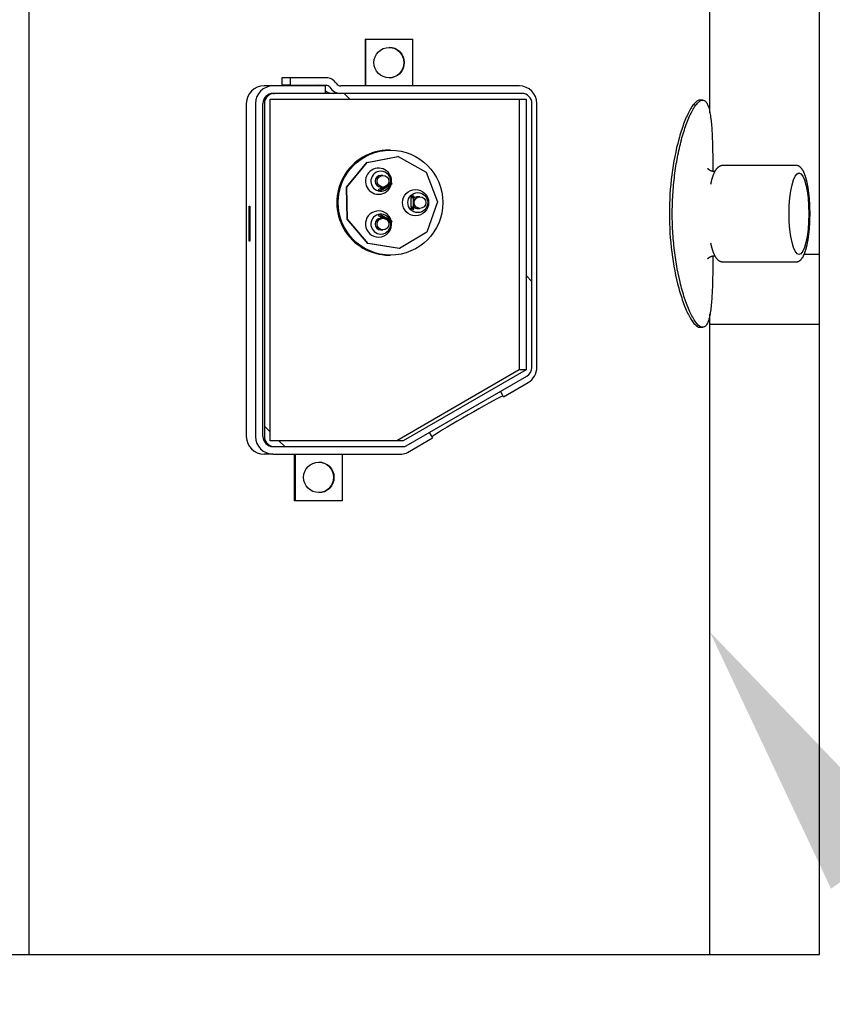
# Paper-space layout 'Layout1' of a CAD drawing. Units: inches. Extents: x 0 to 16.7, y -0.7 to 10.7.
# Drawn here: x 11.4 to 11.8, y 6.1 to 6.5 of the extents above; entities that cross this region are included whole.
import ezdxf
from ezdxf import colors
from ezdxf.entities.mleader import LeaderData, LeaderLine
from ezdxf.lldxf.tags import DXFTag
from ezdxf.math import Vec2, Vec3

# ---------------------------------------------------------------- set-up
doc = ezdxf.new("R2010")
doc.units = ezdxf.units.IN
doc.header["$MEASUREMENT"] = 0
for name, color, linetype in [('0712F-5215_PNL_C', 7, 'Continuous'), ('Default', 7, 'Continuous'), ('PARKER_ACCUMULAT', 7, 'Continuous'), ('ZPD61_FOR_TANDEM', 7, 'Continuous')]:
    doc.layers.add(name, color=color, linetype=linetype)
tags = doc.linetypes.add('CENTER2', pattern=[1.125, 0.75, -0.125, 0.125, -0.125]).pattern_tags.tags
tags[10:11] = [DXFTag(74, 4), DXFTag(75, 0), DXFTag(340, '0'), DXFTag(46, 0.0), DXFTag(50, 0.0), DXFTag(44, 0.0), DXFTag(45, 0.0)]
tags[8:9] = [DXFTag(74, 4), DXFTag(75, 0), DXFTag(340, '0'), DXFTag(46, 0.0), DXFTag(50, 0.0), DXFTag(44, 0.0), DXFTag(45, 0.0)]
tags[6:7] = [DXFTag(74, 4), DXFTag(75, 0), DXFTag(340, '0'), DXFTag(46, 0.0), DXFTag(50, 0.0), DXFTag(44, 0.0), DXFTag(45, 0.0)]
tags[4:5] = [DXFTag(74, 4), DXFTag(75, 0), DXFTag(340, '0'), DXFTag(46, 0.0), DXFTag(50, 0.0), DXFTag(44, 0.0), DXFTag(45, 0.0)]

# ---------------------------------------------------------------- blocks, each defined once
blk = doc.blocks.new('SE1')
at = {"layer": 'ZPD61_FOR_TANDEM', "linetype": 'Continuous'}
h = blk.add_hatch(dxfattribs=at)
h.set_pattern_fill('LINE', scale=0.9999979999999999, angle=135, style=0)
h.set_pattern_definition([(135, (0, 0), (-0.08838817087162315, -0.08838817087162314), [])])
edge = h.paths.add_edge_path()
edge.add_ellipse((11.53967997747074, 6.457506130008078), major_axis=(0.00430803539701529, -4.237003997687608e-16), ratio=0.9981347885347038, start_angle=90.00000000000563, end_angle=180)
edge.add_line((11.53537194207372, 6.457506130008078), (11.53537194207372, 6.31474974544872))
edge.add_ellipse((11.53967997747074, 6.31474974544872), major_axis=(0.004308035397015485, -4.2370039976878e-16), ratio=0.9981347885347037, start_angle=180.0000000000057, end_angle=270.0000000000056)
edge.add_line((11.53967997747074, 6.31044974544872), (11.59492383524944, 6.310449745448719))
edge.add_ellipse((11.59492383524944, 6.312949745448719), major_axis=(0.002504671742451116, -2.463374417260598e-16), ratio=0.9981347885347039, start_angle=269.9999999779589, end_angle=300.054376082856)
edge.add_line((11.59617822913157, 6.310785869216195), (11.647939437433, 6.340679887886681))
edge.add_ellipse((11.64578187995574, 6.344401755006623), major_axis=(0.004308035397015485, -4.2370039976878e-16), ratio=0.9981347885347037, start_angle=300.0543760828998, end_angle=359.99999958864)
edge.add_line((11.65008991535276, 6.344401755006623), (11.65008991535276, 6.45750613000808))
edge.add_ellipse((11.64578187995574, 6.45750613000808), major_axis=(0.004308035397013409, -4.237003997685759e-16), ratio=0.9981347885347038, start_angle=5.645638298780573e-12, end_angle=90.00000000000563)
edge.add_line((11.64578187995574, 6.461806130008077), (11.53967997747074, 6.461806130008077))
h.paths.add_polyline_path([(11.59492383524944, 6.312949745448719), (11.64758524361031, 6.343363663060265), (11.64758524361031, 6.459306130008078), (11.53787661381617, 6.459306130008078), (11.53787661381617, 6.312949745448718)])
at = {"layer": '0712F-5215_PNL_C', "color": 7, "linetype": 'Continuous'}
for p, q in [((11.77341023065356, 6.092768036875002), (11.77341023065356, 7.68645996391645)), ((10.58828103946258, 6.092768036875003), (11.77341023065356, 6.092768036875002))]:
    blk.add_line(p, q, dxfattribs=at)
at = {"layer": 'PARKER_ACCUMULAT', "color": 7, "linetype": 'Continuous'}
for p, q in [((11.76690461748334, 6.392917435620811), (11.77341023065356, 6.392917435620811)), ((11.72647402518966, 6.362917435620811), (11.77341023065356, 6.362917435620811))]:
    blk.add_line(p, q, dxfattribs=at)
at = {"layer": 'ZPD61_FOR_TANDEM', "color": 7, "linetype": 'Continuous'}
for p, q in [((11.43427659475768, 6.520313635459141), (11.43427659475769, 6.092768036875003)), ((11.72647402518966, 6.453349119294136), (11.72647402518966, 6.520313635459142)), ((11.57872677981175, 6.465006130008078), (11.57872677981175, 6.485006130008078)), ((11.57886619759104, 6.485006130008077), (11.57872677981175, 6.485006130008077)), ((11.57886619759104, 6.485006130008077), (11.59882889336174, 6.485006130008077)), ((11.57886619759104, 6.465006130008078), (11.57886619759104, 6.485006130008078)), ((11.59882889336174, 6.485006130008078), (11.59882889336174, 6.465006130008078)), ((11.54281713524086, 6.468499107915336), (11.54281713524086, 6.465299107915336)), ((11.54643055084995, 6.468499107915336), (11.54281713524086, 6.468499107915336)), ((11.54643055084995, 6.468499107915336), (11.54643055084995, 6.465299107915336)), ((11.5618811816255, 6.468499107915338), (11.54643055084995, 6.468499107915338)), ((11.53904782350224, 6.465006130008077), (11.53527059712072, 6.465006130008077)), ((11.56160691817916, 6.465006130008077), (11.53904782350224, 6.465006130008077)), ((11.53904782350224, 6.461806130008077), (11.53967997747074, 6.461806130008077)), ((11.64578187995574, 6.461806130008077), (11.53967997747074, 6.461806130008077)), ((11.54643055084995, 6.465299107915336), (11.54281713524086, 6.465299107915336)), ((11.54643055084995, 6.465299107915336), (11.5618811816255, 6.465299107915336)), ((11.56160691817916, 6.461806130008077), (11.56160691817916, 6.465006130008077)), ((11.64475429014722, 6.465006130008078), (11.5682092124414, 6.465006130008077)), ((11.52758946576895, 6.457506130008078), (11.52758946576896, 6.31474974544872)), ((11.53156181258823, 6.457506130008078), (11.53156181258823, 6.31474974544872)), ((11.53475584391154, 6.314749745448719), (11.53475584391154, 6.457506130008077)), ((11.53537194207372, 6.457506130008078), (11.53537194207372, 6.31474974544872)), ((11.53787661381617, 6.312949745448718), (11.53787661381617, 6.459306130008077)), ((11.53787661381617, 6.459306130008078), (11.6475852436103, 6.459306130008078)), ((11.644608234859, 6.459306130008078), (11.644608234859, 6.343363663060265)), ((11.64758524361031, 6.459306130008078), (11.64758524361031, 6.343363663060265)), ((11.65008991535276, 6.344401755006623), (11.65008991535276, 6.45750613000808)), ((11.65224030106123, 6.344401755006623), (11.65224030106123, 6.457506130008078)), ((11.72334602413875, 6.458954672724518), (11.7221332409241, 6.458954672724518)), ((11.58946202502743, 6.437506130008077), (11.58885153801555, 6.437506130008077)), ((11.57061045191101, 6.421585548539111), (11.57924216261426, 6.432186458678391)), ((11.57075696879387, 6.421585548539111), (11.57938867949711, 6.432186458678391)), ((11.57924216261426, 6.432186458678391), (11.59265586052175, 6.434748502094762)), ((11.57938867949711, 6.432186458678391), (11.57924216261426, 6.432186458678391)), ((11.57938867949711, 6.432186458678391), (11.59280237740461, 6.434748502094762)), ((11.59280237740461, 6.434748502094762), (11.59265586052175, 6.434748502094762)), ((11.59280237740461, 6.434748502094762), (11.60472164418878, 6.428072870199736)), ((11.60472164418878, 6.428072870199736), (11.60956932245342, 6.415283165348384)), ((11.72854533856617, 6.428361268293579), (11.72818588205458, 6.428362376198896)), ((11.76343247320651, 6.430914591075756), (11.73201224553697, 6.430914591075756)), ((11.58990664303839, 6.423314074723308), (11.58513509937873, 6.420554074723308)), ((11.58622314700813, 6.426685999288193), (11.58529520675006, 6.426685999288193)), ((11.58897870278033, 6.423314074723308), (11.58841255434814, 6.422986597960168)), ((11.58992660573416, 6.423319433707156), (11.5889986654761, 6.423319433707156)), ((11.59010450430748, 6.423050728539166), (11.58996118213749, 6.423299433707157)), ((11.57075696879387, 6.421585548539111), (11.57061045191101, 6.421585548539111)), ((11.57079960178082, 6.407906055347077), (11.57061045191101, 6.421585548539111)), ((11.57094611866367, 6.407906055347077), (11.57075696879387, 6.421585548539111)), ((11.58419254541311, 6.420499433707156), (11.5843327881866, 6.420256072177358)), ((11.58616405313545, 6.421685999288194), (11.58420715912067, 6.420554074723308)), ((11.58436736458993, 6.420236072177357), (11.58529530484799, 6.420236072177357)), ((11.58512048567117, 6.420499433707156), (11.58526072844466, 6.420256072177358)), ((11.58529520675006, 6.421685999288193), (11.58622314700813, 6.421685999288193)), ((11.58531526754376, 6.420241431161206), (11.58559835614173, 6.42040517786167)), ((11.58561604924578, 6.420454475239629), (11.58560400122561, 6.420475382018265)), ((11.58561861493317, 6.420530023034415), (11.58590003681563, 6.420692805658025)), ((11.58580400466779, 6.420637257863239), (11.58600120033823, 6.420637257863239)), ((11.58595457591473, 6.420678164641875), (11.5859666239349, 6.420657257863239)), ((11.586021163034, 6.420642616847089), (11.58935249810283, 6.42256955819894)), ((11.58936711181039, 6.422624199215091), (11.58935506379022, 6.422645105993726)), ((11.58936967749778, 6.422699747009877), (11.58965109938024, 6.422862529633488)), ((11.58955506723241, 6.422806981838701), (11.58975226290285, 6.422806981838701)), ((11.58970563847934, 6.422847888617336), (11.58971768649952, 6.422826981838701)), ((11.58977222559862, 6.422812340822549), (11.59008989059991, 6.422996087523013)), ((11.59820360636384, 6.416953071359928), (11.59820360636384, 6.413099188656227)), ((11.59820976515682, 6.417766130008077), (11.59820976515682, 6.41743863660715)), ((11.59913770541488, 6.41743863660715), (11.59820976515682, 6.41743863660715)), ((11.59917147201345, 6.41739863660715), (11.59824353175538, 6.41739863660715)), ((11.59917147201345, 6.416993071359929), (11.59824353175538, 6.416993071359929)), ((11.59917763080643, 6.417806130008078), (11.59824969054836, 6.417806130008078)), ((11.59830755318727, 6.417358636607149), (11.59830755318727, 6.417033071359929)), ((11.5991315466219, 6.416953071359928), (11.5991315466219, 6.413099188656227)), ((11.59913770541488, 6.417766130008077), (11.59913770541488, 6.41743863660715)), ((11.59917147201345, 6.41739863660715), (11.59919556805379, 6.41739863660715)), ((11.59919556805379, 6.416993071359929), (11.59917147201345, 6.416993071359929)), ((11.59945811635341, 6.417806130008078), (11.59917763080643, 6.417806130008078)), ((11.59923549344533, 6.417358636607149), (11.59923549344533, 6.417033071359928)), ((11.59949804174495, 6.412246130008078), (11.59949804174495, 6.417766130008077)), ((11.60209349014583, 6.417506130008078), (11.60116554988776, 6.417506130008078)), ((11.60956932245342, 6.415283165348385), (11.60507712966254, 6.4023638325824)), ((11.52881462103475, 6.398499107915336), (11.52881462103475, 6.413499107915336)), ((11.52881462103475, 6.413499107915337), (11.52911986454069, 6.413499107915337)), ((11.52911986454069, 6.413499107915337), (11.52911986454069, 6.398499107915337)), ((11.59820360636384, 6.412613623409006), (11.59820360636384, 6.412246130008078)), ((11.59917147201345, 6.413059188656227), (11.59824353175538, 6.413059188656227)), ((11.59917147201345, 6.412653623409007), (11.59824353175538, 6.412653623409007)), ((11.59917147201345, 6.412206130008078), (11.59824353175538, 6.412206130008078)), ((11.59830755318727, 6.413019188656227), (11.59830755318727, 6.412693623409005)), ((11.5991315466219, 6.412613623409006), (11.5991315466219, 6.412246130008078)), ((11.59917147201345, 6.413059188656227), (11.59919556805379, 6.413059188656227)), ((11.59919556805379, 6.412653623409007), (11.59917147201345, 6.412653623409007)), ((11.59917147201345, 6.412206130008078), (11.59945811635341, 6.412206130008078)), ((11.59923549344533, 6.413019188656227), (11.59923549344533, 6.412693623409006)), ((11.60116554988776, 6.412506130008078), (11.60209349014583, 6.412506130008078)), ((11.57094611866367, 6.407906055347077), (11.57079960178082, 6.407906055347077)), ((11.57972110689742, 6.397548765997457), (11.57079960178082, 6.407906055347077)), ((11.57986762378028, 6.397548765997457), (11.57094611866367, 6.407906055347077)), ((11.58433586758309, 6.409761531476991), (11.58419254541311, 6.409512826309)), ((11.58420715912067, 6.409458185292848), (11.58616405313545, 6.408326260727963)), ((11.58529838424448, 6.409781531476991), (11.58437044398642, 6.409781531476991)), ((11.58526380784115, 6.409761531476991), (11.58512048567117, 6.409512826309)), ((11.58513509937873, 6.409458185292848), (11.58990664303839, 6.406698185292847)), ((11.58622314700813, 6.408326260727963), (11.58529520675006, 6.408326260727963)), ((11.58563601194155, 6.409592425792678), (11.58531834694025, 6.409776172493142)), ((11.58563857762894, 6.409516877997891), (11.58565062564911, 6.409537784776527)), ((11.58593461321896, 6.40929945435813), (11.5856531913365, 6.40946223698174)), ((11.58603577674157, 6.409355002152917), (11.58583858107113, 6.409355002152917)), ((11.58600120033823, 6.409335002152916), (11.58598915231806, 6.40931409537428)), ((11.58938707450616, 6.407422701817216), (11.58605573943734, 6.409349643169067)), ((11.58841255434814, 6.407025662055988), (11.58897870278033, 6.406698185292847)), ((11.5889986654761, 6.406692826308999), (11.58992660573416, 6.406692826308999)), ((11.58938964019355, 6.40734715402243), (11.58940168821372, 6.407368060801065)), ((11.58968567578357, 6.407129730382668), (11.58940425390111, 6.407292513006278)), ((11.58978334786663, 6.40718017617949), (11.58959846407271, 6.40718017617949)), ((11.58975226290285, 6.407165278177454), (11.58962422003907, 6.407165278177454)), ((11.58975226290285, 6.407165278177454), (11.58974021488267, 6.407144371398819)), ((11.59008681120342, 6.40701082885495), (11.58980372260546, 6.407174575555413)), ((11.58996118213749, 6.406712826309), (11.59010142491099, 6.406956187838798)), ((11.58529520675006, 6.403326260727963), (11.58622314700813, 6.403326260727963)), ((11.60507712966254, 6.4023638325824), (11.59334701274817, 6.395359971285381)), ((11.52911986454069, 6.398499107915336), (11.52881462103475, 6.398499107915336)), ((11.57986762378028, 6.397548765997457), (11.57972110689742, 6.397548765997457)), ((11.59320049586532, 6.395359971285381), (11.57972110689742, 6.397548765997457)), ((11.59334701274817, 6.395359971285381), (11.57986762378028, 6.397548765997457)), ((11.59334701274817, 6.395359971285381), (11.59320049586532, 6.395359971285381)), ((11.58885153801555, 6.392506130008078), (11.58946202502743, 6.392506130008078)), ((11.72818598923831, 6.392165968636386), (11.72854472213024, 6.392167074311386)), ((11.73201224553697, 6.389613753429167), (11.76343247320651, 6.389613753429167)), ((11.72647402518966, 6.092768036875003), (11.72647402518966, 6.367172414873379)), ((11.7221342746864, 6.361573671780405), (11.72334628023494, 6.361573671780405)), ((11.644608234859, 6.343363663060265), (11.59214309261368, 6.31294974544872)), ((11.64758524361031, 6.343363663060265), (11.59492383524944, 6.31294974544872)), ((11.64758524361031, 6.343363663060265), (11.644608234859, 6.343363663060265)), ((11.59617822913157, 6.310785869216195), (11.647939437433, 6.340679887886681)), ((11.63797423619523, 6.331806368178011), (11.64850344662666, 6.337910126309051)), ((11.63797423619523, 6.331806368178011), (11.63662377758032, 6.334144674393691)), ((11.59677279815569, 6.307921992983672), (11.60746435987706, 6.314119865769606)), ((11.60608535391899, 6.316507601437772), (11.60746435987706, 6.314119865769606)), ((11.59492383524944, 6.312949745448719), (11.53787661381617, 6.312949745448719)), ((11.53904782350224, 6.310449745448719), (11.53967997747074, 6.310449745448719)), ((11.53967997747074, 6.310449745448719), (11.59492383524944, 6.310449745448719)), ((11.53904782350224, 6.307249745448719), (11.53527059712072, 6.307249745448719)), ((11.53904782350224, 6.307249745448719), (11.59427336050273, 6.307249745448719)), ((11.54824742009105, 6.28724974544872), (11.54824742009105, 6.307249745448719)), ((11.54871778840747, 6.28724974544872), (11.54871778840747, 6.307249745448719)), ((11.56868048417816, 6.307249745448719), (11.56868048417816, 6.28724974544872)), ((11.54871778840747, 6.28724974544872), (11.54824742009105, 6.28724974544872)), ((11.56868048417816, 6.28724974544872), (11.54871778840747, 6.28724974544872))]:
    blk.add_line(p, q, dxfattribs=at)
for centre, radius, start, end in [((11.53518583887851, 6.457409616644077), 0.007596986195133598, 89.36074777736587, 179.2720853980028), ((11.55852888723069, 6.463475313490392), 0.001823797790719912, 57.37452017112266, 90.11007579448408), ((11.56494281883522, 6.467617536361644), 0.005811426560285838, 234.9775764257134, 269.8489070198047), ((11.53518585832902, 6.314846278732964), 0.007597005897158606, 180.7280629625356, 270.6391038620823)]:
    blk.add_arc(centre, radius, start, end, dxfattribs=at)
for centre, major_axis, ratio in [((11.58884754547639, 6.475006130008077), (2.482703456642083e-14, 0.006518437445698715), 0.9981347885346669), ((11.58946202502743, 6.415006130008077), (2.16799456777196e-13, -0.02250000000000072), 0.9981347885346467), ((11.76464534291333, 6.410264172252462), (0, -0.01750000000000004), 0.2419217384548855), ((11.58622314700813, 6.424185999288192), (2.412768148004278e-14, -0.002499999999999944), 0.9981347885347637), ((11.60018877066875, 6.415006130008078), (1.293803209799395e-14, 0.005620000000000057), 0.9981347885346757), ((11.60116554988776, 6.415006130008078), (4.405924444181725e-14, 0.004276442461288427), 0.9981347885346568), ((11.60209349014583, 6.415006130008078), (2.44773580232318e-14, -0.002499999999999944), 0.9981347885347637), ((11.58622314700813, 6.405826260727963), (2.412768148004278e-14, -0.002499999999999944), 0.9981347885347637), ((11.55869913629282, 6.297249745448719), (2.482703456642083e-14, 0.006518437445698715), 0.9981347885346669)]:
    blk.add_ellipse(centre, major_axis=major_axis, ratio=ratio, dxfattribs=at)
for centre, major_axis, ratio, start_param, end_param in [((11.58877428703497, 6.475006130008077), (2.482703456642083e-14, 0.006518437445698715), 0.9981347885346669, 3.147222959907459, 6.277554981073409), ((11.5618811816255, 6.463499107915337), (-9.895846172249428e-14, -0.004999999999999538), 0.9981347885349475, 2.13443979492888, 3.141592653589793), ((11.5682092124414, 6.467506130008078), (-1.381222345596652e-13, -0.002500000000000118), 0.9981347885347357, 5.276032448554607, 6.283185307179412), ((11.53904782350224, 6.457506130008078), (6.993530863780515e-14, 0.007500000000000007), 0.9981347885346562, 9.342132871717104e-12, 1.570796326804204), ((11.53904782350224, 6.457506130008078), (-2.412768148004278e-14, -0.004299999999999865), 0.9981347885347116, 3.141592653589793, 4.712388980390291), ((11.53967997747074, 6.457506130008078), (0.004308035397015289, -4.237003997687607e-16), 0.9981347885347038, 1.570796326794995, 3.141592653589793), ((11.5618811816255, 6.463499107915337), (6.853660246504905e-14, 0.001799999999999921), 0.9981347885348807, 5.276032448537009, 6.283185307179586), ((11.5682092124414, 6.467506130008078), (9.79094320929272e-15, 0.00570000000000026), 0.9981347885346201, 2.134439794910993, 3.141592653591514), ((11.64475429014722, 6.457506130008078), (-2.482703456642083e-14, -0.007499999999999919), 0.9981347885347632, 1.570796326798201, 3.141592653592872), ((11.64578187995574, 6.45750613000808), (0.004308035397013407, -4.237003997685757e-16), 0.9981347885347038, 9.853497669041235e-14, 1.570796326794995), ((11.58885153801555, 6.415006130008077), (2.16799456777196e-13, -0.02250000000000072), 0.9981347885346467, 3.141592653589711, 6.283185307179583), ((11.58431842753105, 6.424185999288192), (1.433673827075006e-14, -0.005620000000000057), 0.9981347885346756, 1.415985527664782, 6.283185307179586), ((11.58529520675006, 6.424185999288192), (4.370956789862822e-14, 0.004276442461288427), 0.998134788534657, 0, 4.304329771257747), ((11.58529520675006, 6.424185999288192), (4.370956789862822e-14, 0.004276442461288427), 0.998134788534657, 4.508338913533214, 6.283185307179586), ((11.58529520675006, 6.424185999288192), (2.412768148004278e-14, -0.002499999999999944), 0.9981347885347637, 3.14159265359009, 6.283185307179586), ((11.5889986654761, 6.423279433707156), (5.070309876240874e-14, -4.000000000010121e-05), 0.9981347885367309, 3.141586622189486, 3.665191427917039), ((11.58992660573416, 6.423279433707156), (8.881784197001255e-14, -4.000000000010121e-05), 0.9981347885337409, 2.094395100179212, 3.665191426965947), ((11.73028735480868, 6.410264172252462), (0, -0.01937373570762829), 0.241921738454884, 3.953302348710528, 4.012774954274528), ((11.58422712181644, 6.420519433707155), (3.217024197339037e-14, 4.000000000010121e-05), 0.9981347885285189, 0.5235987763952146, 2.094395103172634), ((11.58431842753105, 6.424185999288192), (1.433673827075006e-14, -0.005620000000000057), 0.9981347885346756, 0, 1.32293259645044), ((11.58436736458993, 6.420276072177357), (3.916377283717088e-14, 4.000000000010121e-05), 0.9981347885369439, 2.094395103347146, 3.141598684806024), ((11.5851550620745, 6.420519433707155), (-3.112121234382329e-14, 4.000000000010121e-05), 0.9981347885383384, 0.5235987748158797, 2.094395101593299), ((11.58529530484799, 6.420276072177357), (-1.538576790031713e-14, 4.000000000010121e-05), 0.9981347885322188, 2.094395101985951, 3.665191428842734), ((11.58563857762894, 6.420495382018265), (-2.412768148004278e-14, -3.999999999983895e-05), 0.9981347885301771, 3.665191429772964, 5.235987756591163), ((11.58557880834374, 6.420440055564285), (3.601668394846965e-14, -4.000000000010121e-05), 0.9981347885362742, 0.5116403223862367, 1.939591506394285), ((11.5859199995114, 6.420658164641875), (1.748382715945129e-15, -4.000000000010121e-05), 0.9981347885367431, 2.094395102351889, 3.665191429138623), ((11.58600120033823, 6.42067725786324), (1.923220987539642e-14, 3.999999999975153e-05), 0.998134788538062, 2.094395102880473, 3.665191429691428), ((11.58938964019355, 6.422665105993725), (3.496765431890258e-16, -3.999999999983895e-05), 0.9981347885276232, 3.665191429162171, 5.235987755954731), ((11.58933253540706, 6.42260419921509), (3.112121234382329e-14, -4.000000000010121e-05), 0.9981347885383384, 0.5235987748158797, 2.094395101593299), ((11.58967106207601, 6.422827888617336), (-5.944501234213439e-15, -4.000000000001379e-05), 0.9981347885374316, 2.094395102545114, 3.665191429326802), ((11.58975226290284, 6.422846981838701), (9.441266666103696e-15, 3.999999999983895e-05), 0.9981347885324313, 2.094395102660533, 3.665191429406487), ((11.59006992790414, 6.423030728539165), (-6.64385432059149e-14, -4.000000000010121e-05), 0.9981347885165781, 0.5235987772947333, 2.094395104079022), ((11.59824353175538, 6.416953071359928), (0, 3.999999999992637e-05), 0.9981347885327146, 5.255929160804174e-06, 1.570796326794897), ((11.59824968769364, 6.41743815828046), (-9.860878517930529e-14, 4.000000000027604e-05), 0.9981347885194803, 1.558837872061077, 2.986789055998857), ((11.59824969054836, 6.417766130008077), (0, 4.000000000001379e-05), 0.9981347885304219, 3.911328106713326e-06, 1.570796326794897), ((11.59826762779573, 6.417358636607149), (9.37133135746589e-14, 4.000000000001379e-05), 0.9981347885392533, 4.712388982723152, 6.28317965068231), ((11.59826762779573, 6.417033071359929), (0, 4.000000000018863e-05), 0.998134788534854, 3.141586270968268, 4.71238898038469), ((11.59917147201345, 6.416953071359928), (0, 3.999999999992637e-05), 0.9981347885327146, 5.255929160804174e-06, 1.570796326794897), ((11.5991776279517, 6.41743815828046), (1.416189999915554e-13, 4.000000000027604e-05), 0.9981347885415975, 1.55883787805557, 2.98678906199335), ((11.59917763080643, 6.417766130008077), (9.37133135746589e-14, 4.000000000001379e-05), 0.9981347885216533, 3.911317246518273e-06, 1.57079632913336), ((11.59919556805379, 6.417358636607149), (0, 4.000000000001379e-05), 0.9981347885304219, 4.71238898038469, 6.283185307179586), ((11.59919556805379, 6.417033071359929), (0, 3.999999999983895e-05), 0.9981347885348213, 3.141587831342875, 4.71238898038469), ((11.59945811635341, 6.417766130008077), (0, -4.000000000018863e-05), 0.998134788534854, 1.570796326794897, 3.141587750448078), ((11.60116554988776, 6.415006130008078), (2.44773580232318e-14, -0.002499999999999944), 0.9981347885347637, 3.14159265358995, 3.873446173248265), ((11.58431842753105, 6.405826260727963), (1.433673827075006e-14, -0.005620000000000057), 0.9981347885346756, 1.814099913483086, 6.283185307179586), ((11.59824353175538, 6.413099188656227), (0, 3.999999999983895e-05), 0.9981347885347904, 1.570796326794897, 3.141590092947024), ((11.59824353175538, 6.412613623409006), (0, 4.000000000001379e-05), 0.9981347885304219, 5.65649727622736e-06, 1.570796326794897), ((11.59824353175538, 6.412246130008078), (0, 3.999999999983895e-05), 0.9981347885347904, 1.570796326794897, 3.141587831342875), ((11.59826762779573, 6.413019188656227), (0, 3.999999999992637e-05), 0.9981347885327146, 4.71238898038469, 6.283185307179586), ((11.59826762779573, 6.412693623409006), (0, 4.000000000018863e-05), 0.998134788534854, 3.141586270968268, 4.71238898038469), ((11.59917147201345, 6.413099188656227), (9.371331357465892e-14, 3.999999999983895e-05), 0.9981347885435593, 1.57079632913336, 3.141595214221702), ((11.59917147201345, 6.412613623409006), (0, 3.999999999992637e-05), 0.9981347885327146, 5.255929160804174e-06, 1.570796326794897), ((11.59917147201345, 6.412246130008078), (7.028498518099417e-14, 3.999999999983895e-05), 0.9981347885435593, 1.570796328548744, 3.141597476780559), ((11.59919556805379, 6.413019188656227), (0, 4.000000000001379e-05), 0.9981347885304219, 4.71238898038469, 6.283185307179586), ((11.59919556805379, 6.412693623409006), (9.37133135746589e-14, 4.000000000018863e-05), 0.998134788526116, 3.141599036211318, 4.712388982723152), ((11.59945811635341, 6.412246130008078), (0, -4.000000000001379e-05), 0.9981347885304219, 5.65649727622736e-06, 1.570796326794897), ((11.60116554988776, 6.415006130008078), (2.44773580232318e-14, -0.002499999999999944), 0.9981347885347637, 5.5513317875021, 6.283185307179586), ((11.58529520675006, 6.405826260727963), (2.237929876409765e-14, -0.004276442461288164), 0.9981347885347577, 1.978855535926618, 6.283185307179586), ((11.58529520675006, 6.405826260727963), (2.412768148004278e-14, -0.002499999999999944), 0.9981347885347637, 3.141592653589793, 6.283185307179586), ((11.58422712181644, 6.409492826309), (3.426830123252453e-14, 4.000000000010121e-05), 0.9981347885358753, 1.047197552075025, 2.617993878852444), ((11.58431842753105, 6.405826260727963), (1.433673827075006e-14, -0.005620000000000057), 0.9981347885346756, 0, 1.725607125919918), ((11.58437044398642, 6.40974153147699), (4.790568641689653e-14, -4.000000000010121e-05), 0.998134788533989, 3.141588218504349, 4.188790203563022), ((11.5851550620745, 6.409492826309), (3.426830123252453e-14, 4.000000000010121e-05), 0.9981347885358753, 1.047197552075025, 2.617993878852444), ((11.58529838424448, 6.40974153147699), (2.937282962787816e-14, -4.000000000010121e-05), 0.9981347885373932, 2.617993877264383, 4.188790204025478), ((11.58529520675006, 6.405826260727963), (2.237929876409765e-14, -0.004276442461288164), 0.9981347885347577, 0, 1.774846393651364), ((11.58567315403227, 6.409496877997892), (1.853285678901837e-14, -4.000000000018863e-05), 0.9981347885356583, 4.188790204348514, 5.759586531120885), ((11.58561604924578, 6.409557784776526), (-3.461797777571355e-14, -4.000000000010121e-05), 0.9981347885358134, 1.047197552083751, 2.617993878905579), ((11.58595457591473, 6.40933409537428), (5.070309876240874e-14, 4.000000000010121e-05), 0.9981347885367309, 2.617993879218139, 4.188790206074922), ((11.58603577674157, 6.409315002152915), (4.75560098737075e-14, -3.999999999992637e-05), 0.9981347885339417, 2.617993876818223, 4.188790203594863), ((11.5889986654761, 6.406732826309), (-6.993530863780514e-16, 4.000000000001379e-05), 0.9981347885339421, 2.617993877983669, 3.14158874224417), ((11.58942421659688, 6.40732715402243), (-7.34320740696954e-15, -3.999999999983895e-05), 0.9981347885370226, 4.188790204989161, 5.759586531781721), ((11.58936711181039, 6.407388060801065), (-1.3637385184372e-14, -3.999999999983895e-05), 0.9981347885348248, 1.04719755153079, 2.617993878348989), ((11.58970563847934, 6.40716437139882), (-1.888253333220739e-14, 3.999999999975153e-05), 0.998134788538031, 2.617993877541293, 4.188790204307839), ((11.58978334786663, 6.407140176179491), (-1.958188641858544e-14, -3.999999999992637e-05), 0.9981347885336416, 2.606035426165669, 4.033986610171751), ((11.58992660573416, 6.406732826309), (-1.014061975248175e-14, 4.000000000001379e-05), 0.9981347885386636, 2.617993877748077, 4.188790204529765), ((11.59006684850765, 6.406976187838798), (-2.797412345512206e-14, -3.999999999983895e-05), 0.998134788538045, 1.047197551914179, 2.617993878706739), ((11.73028735480868, 6.410264172252462), (0, -0.01937373570762829), 0.241921738454884, -0.874751980472519, -0.814614011377218), ((11.64578187995574, 6.344401755006623), (0.004308035397015484, -4.2370039976878e-16), 0.9981347885347037, 5.236936797663928, 6.283185307179586), ((11.64475429014722, 6.344401755006623), (-3.67160370348477e-14, -0.007499999999999831), 0.9981347885347798, 0.5245478172837776, 1.570796326799783), ((11.62214591708867, 6.322963116973808), (0.01731910671035331, 0.01000242684329111), 0.03057451241400236, 0.4359582672456135, 2.59985417858959), ((11.53904782350224, 6.31474974544872), (2.30786518504757e-14, 0.007499999999999831), 0.9981347885346556, 1.570796326797968, 3.141592653589793), ((11.53904782350224, 6.31474974544872), (-2.272897530728667e-14, -0.00430000000000004), 0.9981347885346804, 4.712388980390172, 6.283185307179586), ((11.53967997747074, 6.31474974544872), (0.004308035397015484, -4.2370039976878e-16), 0.9981347885347037, 3.141592653589892, 4.712388980384787), ((11.59492383524944, 6.312949745448719), (0.002504671742451116, -2.463374417260598e-16), 0.9981347885347039, 4.712388980384787, 5.236936797663164), ((11.59427336050273, 6.31224974544872), (5.073806641672764e-13, -0.005000000000002161), 0.9981347885341249, 0, 0.5245478171775622), ((11.55862587785139, 6.297249745448719), (2.482703456642083e-14, 0.006518437445698715), 0.9981347885346669, 3.147222651485963, 6.277555300360493)]:
    blk.add_ellipse(centre, major_axis=major_axis, ratio=ratio, start_param=start_param, end_param=end_param, dxfattribs=at)
for points, knots in [([(11.72213426507609, 6.458954672783321), (11.72180066789742, 6.458954675947119), (11.72144974004177, 6.458847900882249), (11.72071148852127, 6.458421189247976), (11.72032112901143, 6.458095595383068), (11.71953316093508, 6.457255004821471), (11.71913332769395, 6.456739950756544), (11.71832579244032, 6.455534600448082), (11.71791532033391, 6.454838566791024), (11.71670493536107, 6.452550479252819), (11.71592315043158, 6.45076269610144), (11.71443065786167, 6.446755012734672), (11.71372376675611, 6.44453845254156), (11.71180274105604, 6.437513404454023), (11.71078176498051, 6.432313934352186), (11.70940741747978, 6.421514449909118), (11.70905313347216, 6.415921092448049), (11.70904891650324, 6.404708603066439), (11.70939911275496, 6.399113218230891), (11.71076523941857, 6.38831081222519), (11.71178270838768, 6.383106024610888), (11.71369895983367, 6.376071936236285), (11.71440304569887, 6.373854882423391), (11.71589939450394, 6.369822282596528), (11.71669620945689, 6.367998585964211), (11.71789533081866, 6.365725516487148), (11.71829716502347, 6.365040693924279), (11.71910166940724, 6.363831732943699), (11.71950704812711, 6.363304891101386), (11.72069610939906, 6.36202565965948), (11.7214530197267, 6.361573671780405), (11.7221342746864, 6.361573671780405)], [0.5001156324990267, 0.5001156324990267, 0.5001156324990267, 0.5001156324990267, 0.5156250000000022, 0.5156250000000022, 0.5312500000000021, 0.5312500000000021, 0.5468750000000021, 0.5468750000000021, 0.5625000000000021, 0.5625000000000021, 0.5937500000000021, 0.5937500000000021, 0.6250000000000021, 0.6250000000000021, 0.6875000000000019, 0.6875000000000019, 0.7500000000000016, 0.7500000000000016, 0.8125000000000013, 0.8125000000000013, 0.8750000000000011, 0.8750000000000011, 0.9062500000000009, 0.9062500000000009, 0.9375000000000007, 0.9375000000000007, 0.9531250000000006, 0.9531250000000006, 0.9687500000000004, 0.9687500000000004, 1, 1, 1, 1]), ([(11.72260072790551, 6.361739109997487), (11.72186491775062, 6.362053634797043), (11.72108559695885, 6.362797246653807), (11.71987252922608, 6.364474686221259), (11.71946092253331, 6.365130159319806), (11.71865078275045, 6.366580321245019), (11.71824915863072, 6.367378985481713), (11.71745603790288, 6.369110436502057), (11.71706243104286, 6.370049094029442), (11.71630233661159, 6.372017555307452), (11.71593531334722, 6.37304746855664), (11.71487479506242, 6.376259554129775), (11.71422160130795, 6.378562901558146), (11.71244608278137, 6.385903452514821), (11.71156240898051, 6.39112767330868), (11.71071911881498, 6.399310209349288), (11.71052043856303, 6.402099421375238), (11.71029884686993, 6.407647467350083), (11.71027359692238, 6.410425879146364), (11.71039477060696, 6.415991456387488), (11.71054342721258, 6.418798659463412), (11.71100662757017, 6.424286217402262), (11.71131989299315, 6.426973402916643), (11.71210250187136, 6.432230263123168), (11.71257175551078, 6.434800129895858), (11.71366742333456, 6.439805471134513), (11.71428946619921, 6.442214130830806), (11.71563911442732, 6.446691406846927), (11.71637625932541, 6.448793411806177), (11.71793128353279, 6.452557899426624), (11.71873327883513, 6.454187135714548), (11.71995370331625, 6.456175479827802), (11.7203644009951, 6.456761128632453), (11.72116282285292, 6.457727125754836), (11.72155365744605, 6.45811315020246), (11.72231506815394, 6.458679447853669), (11.72268872799398, 6.458859410878737), (11.72339022164119, 6.458991188462281), (11.72371971369126, 6.458946164347243), (11.7243374521319, 6.458639355223995), (11.72462746535412, 6.458374883090123), (11.7251588606624, 6.457637903924489), (11.72539807673682, 6.457170657214074), (11.72604755075429, 6.455498890144336), (11.72639055258657, 6.454006148705422), (11.72691825798692, 6.450558893598229), (11.72711004230659, 6.448582034634361), (11.72739725424981, 6.444252732140952), (11.72749030023494, 6.441948640442503), (11.72762138129302, 6.437108917523657), (11.72765908852799, 6.434556778073361), (11.72769299212494, 6.430762672746854), (11.72770061095361, 6.429584448081607), (11.72770625195401, 6.428397873610472)], [0, 0, 0, 0, 0.03124999999999972, 0.03124999999999972, 0.04687499999999967, 0.04687499999999967, 0.06249999999999963, 0.06249999999999963, 0.07812499999999958, 0.07812499999999958, 0.09374999999999953, 0.09374999999999953, 0.1249999999999994, 0.1249999999999994, 0.1874999999999992, 0.1874999999999992, 0.2187499999999991, 0.2187499999999991, 0.249999999999999, 0.249999999999999, 0.2812499999999989, 0.2812499999999989, 0.3124999999999988, 0.3124999999999988, 0.3437499999999987, 0.3437499999999987, 0.3749999999999985, 0.3749999999999985, 0.4062499999999984, 0.4062499999999984, 0.4374999999999984, 0.4374999999999984, 0.4531249999999984, 0.4531249999999984, 0.4687499999999983, 0.4687499999999983, 0.4843749999999983, 0.4843749999999983, 0.4999999999999983, 0.4999999999999983, 0.5156249999999983, 0.5156249999999983, 0.5312499999999982, 0.5312499999999982, 0.5624999999999984, 0.5624999999999984, 0.5937499999999986, 0.5937499999999986, 0.6249999999999988, 0.6249999999999988, 0.6562499999999989, 0.6562499999999989, 0.6701745455313687, 0.6701745455313687, 0.6701745455313687, 0.6701745455313687]), ([(11.72818696692127, 6.428364112793003), (11.72814652127189, 6.428363860694615), (11.72804369340066, 6.428363481516417), (11.72785114515412, 6.428377032852279), (11.72762688874924, 6.428404964305038), (11.72740187124806, 6.428447627262609), (11.72718291175678, 6.428503295021191), (11.72697302108462, 6.428570541825477), (11.72677545342211, 6.428647112641366), (11.72659225839742, 6.428730613724542), (11.72642497545079, 6.428818386846459), (11.72627342832595, 6.4289086056644), (11.72613987862534, 6.428997428943338), (11.72601547385331, 6.42908928311024), (11.72591033255251, 6.429174904581629), (11.72582027007607, 6.429254845119322), (11.7257432346267, 6.429329069449191), (11.72567748690559, 6.429397569068029), (11.72562242833429, 6.429459440036346), (11.72557741035411, 6.429513884851025), (11.7255418226821, 6.429560134301296), (11.72551506985388, 6.429597460417818), (11.72549659818232, 6.429625117841913), (11.72548578965475, 6.429642534180446), (11.72548344625142, 6.429646638545511), (11.72548330483648, 6.429646900440459), (11.72548330045413, 6.429646908836792)], [0, 0, 0, 0, 0.004567336686427855, 0.01366109342253242, 0.02283953134575617, 0.03205125870570653, 0.04123121176418312, 0.05031442412186501, 0.05925523038051932, 0.06802088935493385, 0.07659352983228652, 0.0849698797951485, 0.0931592679994517, 0.1012471190982224, 0.1089625472417223, 0.1164214706178793, 0.123890176005283, 0.1313864320848214, 0.1389334804722792, 0.1465536929696317, 0.1542680446714447, 0.1620955867234133, 0.1700529478329115, 0.1781538533285254, 0.1864086619080085, 0.1868597318084834, 0.1868597318084834, 0.1868597318084834, 0.1868597318084834]), ([(11.73201198330962, 6.430913383880741), (11.73195291776845, 6.430913117049758), (11.73183934041083, 6.430912153364074), (11.73164543636816, 6.430894134717419), (11.73144434926876, 6.430862425909296), (11.73124462861596, 6.430816805089723), (11.73104859073754, 6.430758134437208), (11.73085594248082, 6.430686550134402), (11.73066690667104, 6.430602280843434), (11.73048137082101, 6.430505370182328), (11.73029913023264, 6.430395698690925), (11.73011984561635, 6.430272930825284), (11.72994309537645, 6.430136497608187), (11.72976842194284, 6.429985597650955), (11.72959540618624, 6.429819242603934), (11.72942376440287, 6.42963636865873), (11.72925346126652, 6.429436033426172), (11.729084805312, 6.429217684041096), (11.72891846969283, 6.428981417182265), (11.72875538908217, 6.428728094964664), (11.72859654713001, 6.428459212637138), (11.72844281750097, 6.428176684405448), (11.72829472071109, 6.427882313735186), (11.72815240920508, 6.427577509956071), (11.72801570461762, 6.427263079035956), (11.72788430095191, 6.426939473416238), (11.72775786323784, 6.426606942052733), (11.72763607282813, 6.426265619897058), (11.72751864354698, 6.425915575229949), (11.72740534361909, 6.425556887455922), (11.72729593750085, 6.425189514432543), (11.72719039434074, 6.424813872323047), (11.72708809703711, 6.424428737753943), (11.72699074931511, 6.42403904410066), (11.72692222698073, 6.423754342767957), (11.72689122074774, 6.423615724506087), (11.72688889493487, 6.423605323523963)], [0, 0, 0, 0, 0.01754664592358009, 0.03993678046457112, 0.06235223806150875, 0.08488706161560629, 0.1076388602065881, 0.1307111680176227, 0.1542154669047903, 0.1782727566006933, 0.2030144322847582, 0.228581994530547, 0.2551247169907823, 0.2827937829770128, 0.3117306396144397, 0.3420468770221722, 0.3737942131346537, 0.406928643805643, 0.4412836310258593, 0.4765760284958848, 0.512457795936714, 0.5485931759784907, 0.5846689001009111, 0.6205276886527377, 0.6561001881313534, 0.691364010999336, 0.7263236431979615, 0.7609972020385384, 0.7954085949176882, 0.8295832034623114, 0.8635456665244156, 0.8973188480960157, 0.9309234487446337, 0.9643779526669107, 0.9976987395566246, 1, 1, 1, 1]), ([(11.76937585625499, 6.410264172252462), (11.76937576760585, 6.410367075086192), (11.76937546905538, 6.410620495906392), (11.76937234612904, 6.41108058064693), (11.76936531235159, 6.411609330628535), (11.76935475295851, 6.412141708955399), (11.76934072887143, 6.412671575094376), (11.76932323351657, 6.413200115784351), (11.76930228080393, 6.413726557146861), (11.7692778815185, 6.414250653063389), (11.76925004958961, 6.414772018773121), (11.7692188003405, 6.415290309934082), (11.76918415087355, 6.415805175100343), (11.76914611986825, 6.416316268933891), (11.76910472751978, 6.416823249144866), (11.76905999542132, 6.417325777801818), (11.76901194644031, 6.417823521480537), (11.7689606045724, 6.418316151735826), (11.76890599477384, 6.418803345500254), (11.76884814276784, 6.419284785518092), (11.76878707482105, 6.419760160787821), (11.76872281748493, 6.420229167022999), (11.76865539729589, 6.420691507131775), (11.76858484042664, 6.421146891718162), (11.76851117227976, 6.42159503960771), (11.76843441701218, 6.422035678400388), (11.76835459697699, 6.422468545053536), (11.76827173206591, 6.422893386497372), (11.76818583893182, 6.423309960284915), (11.76809693006618, 6.423718035276841), (11.76800501270054, 6.424117392359399), (11.76791008749426, 6.424507825189475), (11.76781214696264, 6.424889140954241), (11.76771117359023, 6.425261161121856), (11.76760713756387, 6.425623722142216), (11.76749999405097, 6.425976676028597), (11.76738967994147, 6.4263198907061), (11.76727610997507, 6.426653249941147), (11.76715917219776, 6.42697665255255), (11.76703872275574, 6.427290010424758), (11.76691458018039, 6.427593244563502), (11.76678651961574, 6.427886278006898), (11.76665426801274, 6.428169023785687), (11.76651750234823, 6.42844136531473), (11.76637585465257, 6.428703125776184), (11.76622893014632, 6.428954022920187), (11.76607635170119, 6.429193601440539), (11.76591792282422, 6.429421035314821), (11.76575369373389, 6.429635193213064), (11.7655840696346, 6.429834693727678), (11.76540974675273, 6.4300181821853), (11.76523167693772, 6.430184517491732), (11.7650508714859, 6.430333014483188), (11.7648681955405, 6.430463532528584), (11.76468424764333, 6.430576382109505), (11.76449939278676, 6.430672118843895), (11.76431379176991, 6.430751374631601), (11.76412775487055, 6.430814658500534), (11.76394096635805, 6.430862598878218), (11.76375559955096, 6.430894931303431), (11.76358223749806, 6.430912495258386), (11.76348250621562, 6.430913086826179), (11.76343310719458, 6.430913173086922)], [0, 0, 0, 0, 0.008925287898825653, 0.02587714293548721, 0.0428297289876494, 0.05978317121440738, 0.07673797092963466, 0.09369463830422764, 0.1106536959899142, 0.1276156829256726, 0.144581158362571, 0.1615507061643514, 0.1785249394478843, 0.1955045056340164, 0.2124900919884993, 0.2294824317438326, 0.2464823109044673, 0.263490575854574, 0.2805081419045388, 0.2975360029342443, 0.3145752423161138, 0.3316270453302982, 0.3486927133178602, 0.3657736798568217, 0.3828715292889209, 0.3999880179735046, 0.4171250986938817, 0.4342849486921473, 0.4514700018499405, 0.4686829855553075, 0.4859269627793649, 0.5032053797942067, 0.5205221197371488, 0.5378815617624692, 0.5552886446509787, 0.5727489321801639, 0.5902686748061043, 0.6078548574518267, 0.6255152150545467, 0.6432581836971358, 0.6610927318658202, 0.6790279776967648, 0.6970724353040785, 0.7152326358614713, 0.7335107309678729, 0.7519005278452026, 0.770381336427538, 0.7889078150794828, 0.8073698465583694, 0.8256372463354319, 0.8435498576760596, 0.8609464701149857, 0.8777028458867501, 0.8937579911099091, 0.90911610660632, 0.9238301460822718, 0.937980760033734, 0.9516596456623273, 0.9649594530542226, 0.9779689538739714, 0.990771565759925, 1, 1, 1, 1]), ([(11.76343096711019, 6.389613933527392), (11.76343270841139, 6.389613866604407), (11.76349240971617, 6.389611580453733), (11.76362132302441, 6.389619755335468), (11.76380234681602, 6.389639965373171), (11.76398351384874, 6.389675573111003), (11.76416161909459, 6.389724271997325), (11.76433735439045, 6.389786445650593), (11.76451054703047, 6.389861904567444), (11.76468142834455, 6.38995082007039), (11.76485025481298, 6.390053506323083), (11.765017355372, 6.390170491091997), (11.76518303452737, 6.390302461611379), (11.76534749234956, 6.390450180409838), (11.76551073101939, 6.390614333421874), (11.76567248989672, 6.390795338662248), (11.76583224474581, 6.390993173016397), (11.76598929489224, 6.391207302035468), (11.76614291574711, 6.391436765409647), (11.76629248796969, 6.391680347648808), (11.76643759615655, 6.391936807530279), (11.76657808132137, 6.392205111178338), (11.76671400019571, 6.392484534792234), (11.76684554284864, 6.392774643720554), (11.76697292914207, 6.393075146557536), (11.76709637541668, 6.393385842763379), (11.76721607722152, 6.393706583432819), (11.76733220233376, 6.3940372446919), (11.76744488956941, 6.394377710709398), (11.76755425049439, 6.394727863313533), (11.76766037236751, 6.395087575910373), (11.76776332142383, 6.395456710120028), (11.76786314605877, 6.395835114096391), (11.76795987972042, 6.396222621873147), (11.76805354344736, 6.396619053324071), (11.76814414805204, 6.397024214481669), (11.76823169597917, 6.397437898056149), (11.7683161828781, 6.397859884057925), (11.76839759893009, 6.398289940465037), (11.76847592996784, 6.398727823900713), (11.76855115842099, 6.399173280301016), (11.76862326411578, 6.399626045561753), (11.76869222495321, 6.400085846159422), (11.76875801748556, 6.4005523997444), (11.76882061740802, 6.401025415706555), (11.76887999997914, 6.401504595714685), (11.7689361403813, 6.401989634231587), (11.76898901403088, 6.402480219007393), (11.76903859684537, 6.402976031551816), (11.7690848654744, 6.403476747593512), (11.76912779749911, 6.403982037506096), (11.76916737160604, 6.404491566786795), (11.76920356773344, 6.405004996275755), (11.76923636721378, 6.405521983287709), (11.76926575283797, 6.406042179292595), (11.76929170912988, 6.40656524042837), (11.76931422176478, 6.40709079010704), (11.76933328011734, 6.407618560318558), (11.76934886807597, 6.408147866196512), (11.76936099858453, 6.408679568250725), (11.76936958497606, 6.409208752321266), (11.76937487918136, 6.409747761125021), (11.76937555139898, 6.410073350084573), (11.76937585625499, 6.410264172252462)], [0, 0, 0, 0, 0.0003258532374413591, 0.01295117515771537, 0.02556529980076254, 0.03822945698484956, 0.05101692221116738, 0.06400242174954887, 0.07726290524594215, 0.09087742817375571, 0.1049257103190321, 0.1194847117999203, 0.134622387078722, 0.1503879293731614, 0.1667988998470192, 0.1838282661695335, 0.2013979118720798, 0.2193860421315742, 0.2376497009572068, 0.25605303455737, 0.2744788180495313, 0.2928454322792054, 0.3111182984985945, 0.329282270717452, 0.3473342117576881, 0.3652777404113552, 0.3831198870422307, 0.4008691025607379, 0.4185341352868442, 0.4361234339198113, 0.4536448579736112, 0.4711055625440145, 0.4885119785944336, 0.5058698429731578, 0.5231842520043035, 0.5404597240035555, 0.5577002627661205, 0.5749094179296341, 0.5920903403143746, 0.6092458315689574, 0.6263783881164228, 0.6434902397332014, 0.6605833832474359, 0.6776596118922642, 0.6947205408433714, 0.7117676294341393, 0.7288022004963046, 0.7458254572214733, 0.7628384978908395, 0.7798423287742924, 0.7968378754593743, 0.8138259928348863, 0.8308074739219687, 0.8477830577202408, 0.8647534362120717, 0.8817192606498985, 0.8986811472347765, 0.9156396822808093, 0.9325954269479497, 0.9495489216178191, 0.9665006899770706, 0.9834512428690932, 1, 1, 1, 1]), ([(11.72687932812894, 6.396965167202831), (11.72688289168255, 6.396949159253485), (11.72691468597631, 6.396806401051933), (11.72698378352666, 6.396517856459363), (11.72708035268236, 6.396129771744634), (11.72718168123852, 6.395746501143348), (11.72728613130186, 6.395372881072293), (11.72739427244382, 6.395007729575291), (11.72750611605189, 6.394651457958127), (11.72762186873635, 6.394304018704927), (11.72774173829527, 6.393965460556247), (11.72786599648769, 6.393635783205585), (11.7279949729722, 6.393314986439363), (11.72812906663207, 6.39300307578201), (11.72826874722123, 6.392700094837195), (11.72841454729682, 6.392406173834273), (11.72856703155758, 6.392121607409872), (11.7287267265037, 6.391846967097282), (11.72889385177975, 6.391583459448781), (11.72906821531219, 6.391332810769039), (11.72924907102426, 6.391097139314053), (11.72942915574128, 6.390885632407254), (11.72960624714075, 6.39069819329383), (11.72977835925171, 6.390533746498331), (11.72995192828982, 6.390384691675333), (11.73013336049983, 6.390245398060226), (11.7303234250436, 6.390116668010599), (11.7305227590379, 6.389999667929236), (11.7307239859756, 6.389898755626966), (11.73092694896249, 6.389813475013518), (11.73113159248111, 6.389743419496016), (11.73133744408317, 6.389688451775006), (11.73154485315932, 6.389648027512194), (11.73175052360936, 6.38962340973054), (11.73191144617159, 6.389612806502917), (11.73199292276706, 6.38961464235702), (11.73201226337437, 6.389615104739359)], [0, 0, 0, 0, 0.003523113182015037, 0.03654858984376947, 0.06968353181917372, 0.1029408827026791, 0.1363353168086482, 0.1698834513122559, 0.2036040422471, 0.2375181222571168, 0.2716490012360093, 0.3060219858979795, 0.3406635604793539, 0.3755995758585011, 0.4108516743296384, 0.4464306957355813, 0.4823252251512724, 0.518483165849553, 0.5547845095473665, 0.5909184029154054, 0.626528463410993, 0.6612046805637368, 0.6911556213128464, 0.7197658062751374, 0.7470941214160912, 0.7732527700279954, 0.8011767370979926, 0.8279185385948974, 0.8536018176665136, 0.8784034298047395, 0.9024852901286622, 0.9259915582961277, 0.9490499947682967, 0.9717747030351576, 0.9942693884619512, 1, 1, 1, 1]), ([(11.72770617673275, 6.392131264407991), (11.72770421059583, 6.39171869641041), (11.7277020160102, 6.391307721940272), (11.72768363643547, 6.388241079151997), (11.72765707809704, 6.38566786882203), (11.72755718333556, 6.380704362551525), (11.72748323908414, 6.378295110043085), (11.72725056055532, 6.373788240187259), (11.72709368962799, 6.371710211958694), (11.72675827818533, 6.3689040023672), (11.72662856178283, 6.368015673416936), (11.7263310668914, 6.366389171176291), (11.72616381696193, 6.365651413807599), (11.72578542166704, 6.364337739612053), (11.72557431033749, 6.36376171488613), (11.72509933257223, 6.362790566781727), (11.72483795601183, 6.362402901074657), (11.72427507414707, 6.361843906390248), (11.72397207186539, 6.361669292155537), (11.72332020870108, 6.361537452416781), (11.72296863298296, 6.36158184759771), (11.72260072790551, 6.361739109997487)], [0.8076894996257912, 0.8076894996257912, 0.8076894996257912, 0.8076894996257912, 0.8124999999999997, 0.8124999999999997, 0.8437499999999999, 0.8437499999999999, 0.875, 0.875, 0.9062500000000002, 0.9062500000000002, 0.9218750000000001, 0.9218750000000001, 0.9375000000000001, 0.9375000000000001, 0.9531250000000001, 0.9531250000000001, 0.9687500000000001, 0.9687500000000001, 0.984375, 0.984375, 1, 1, 1, 1]), ([(11.7254819372789, 6.390878605686988), (11.72548193757782, 6.390878606452764), (11.72548416240411, 6.390882526645479), (11.72549515188112, 6.390900260863701), (11.72551490617534, 6.390929846095101), (11.7255440369144, 6.390970374513599), (11.72558109143411, 6.391018207180111), (11.72562548260717, 6.391071575519225), (11.7256804569633, 6.39113336494519), (11.72574890713907, 6.391204662391193), (11.72583340504449, 6.391285551617041), (11.7259313602506, 6.391371341833729), (11.72604344119518, 6.39146071667885), (11.7261701698752, 6.391552152940005), (11.72631191792805, 6.391643982095557), (11.72646880094408, 6.391734356578159), (11.72664058489435, 6.391821271577049), (11.72682659502184, 6.391902611528228), (11.72702558427439, 6.391976221066243), (11.7272358500531, 6.392040072867344), (11.7274546457052, 6.392092247372438), (11.7276804536654, 6.392131710896153), (11.727904629633, 6.392156049538454), (11.72807949189218, 6.392166552750923), (11.72816615574951, 6.39216518142949), (11.72818703928627, 6.392164822971983)], [0.7069088436627615, 0.7069088436627615, 0.7069088436627615, 0.7069088436627615, 0.7193798994884679, 0.7322963153307066, 0.7451210872798147, 0.7578952434026812, 0.7706630805886475, 0.7813434820743507, 0.7923463243005889, 0.8049903784120884, 0.8176792264443603, 0.8304403221518929, 0.8433119549256322, 0.8563298933639217, 0.86952527059456, 0.8829221894793067, 0.8965351177823493, 0.9103663793732137, 0.9244042231700619, 0.9386220347668767, 0.9529791318358222, 0.967432724668874, 0.9818873686941374, 0.9962664442575125, 1, 1, 1, 1])]:
    blk.add_open_spline(points, degree=3, knots=knots, dxfattribs=at)
blk = doc.blocks.new('SE3')
at = {"layer": 'Default', "color": 7, "linetype": 'CENTER2'}
for p, q in [((11.77341023065356, 6.092768036875002), (11.77341023065356, 7.68645996391645)), ((10.58828103946258, 6.092768036875002), (11.77341023065356, 6.092768036875002))]:
    blk.add_line(p, q, dxfattribs=at)
blk = doc.blocks.new('_DOT')
at = {"color": 0}
blk.add_line((0, 0), (-1, 0), dxfattribs=at)
at = {"color": 0, "const_width": 0.333}
blk.add_lwpolyline([(-0.1665, 0, 1), (0.1665, 0, 1)], format="xyb", close=True, dxfattribs=at)

psp = doc.layouts.get("Layout1")

# ---------------------------------------------------------------- block references
at = {"layer": 'Default'}
for name in ['SE1', 'SE3']:
    psp.add_blockref(name, (0, 0), dxfattribs=at)

# ---------------------------------------------------------------- leaders
at = {"layer": 'Default', "color": 7, "linetype": 'Continuous'}
ml = psp.add_multileader_mtext('Standard', dxfattribs=at)
ml.set_content('{\\pxsm0.9;\\fArial|b0||i0||c0|p34;\\W1.;100% OUTSIDE AIR\\PWITH RECIRCULATING OPTION\\POR MIXED AIR\\P}', color=256)
ml.set_leader_properties()
ml.set_arrow_properties(name='DOT')
ml.build(insert=Vec2(0, 0))
ml.multileader.update_dxf_attribs({"leader_type": 0, "dogleg_length": 0, "arrow_head_size": 0.24})
ctx = ml.context
ctx.base_point, ctx.char_height, ctx.arrow_head_size, ctx.landing_gap_size = Vec3(8.536557447297753, 10.19437105107721), 0.24, 0.24, 0.08399999999999999
ctx.text_align_type = 1
notes = []
notes.append((ctx, [(0, (0, 0, 0), (0, 0), (1, 0), 1, [])]))
ctx.mtext.insert, ctx.mtext.alignment = Vec3(11.13623744729775, 10.31641105107721), 2
ml = psp.add_multileader_mtext('Standard', dxfattribs=at)
ml.set_content('{\\pxsm0.9;\\fArial|b0||i0||c0|p34;\\W1.;COMPRESSOR\\P}', color=256)
ml.set_leader_properties()
ml.build(insert=Vec2(0, 0))
ml.multileader.update_dxf_attribs({"dogleg_length": 0.36, "arrow_head_size": 0.12})
ctx = ml.context
ctx.base_point, ctx.char_height, ctx.arrow_head_size, ctx.landing_gap_size = Vec3(12.83650754970787, 5.143751226442406), 0.12, 0.12, 0.042
notes.append((ctx, [(0, (1, 1, 0), (12.47650754970787, 5.143751226442406), (1, 0), 0.36, [(0, [(11.72647402518966, 6.230929350789571)], 0, [])])]))
ctx.mtext.insert = Vec3(12.87850754970787, 5.204771226442406)
for ctx, leaders in notes:
    for number, flags, end, landing, length, lines in leaders:
        leader = LeaderData()
        leader.index, (leader.has_last_leader_line, leader.has_dogleg_vector, leader.attachment_direction) = number, flags
        leader.last_leader_point, leader.dogleg_vector, leader.dogleg_length = Vec3(end), Vec3(landing), length
        for number, points, colour, breaks in lines:
            line = LeaderLine()
            line.index, line.vertices, line.color, line.breaks = number, Vec3.list(points), colors.encode_raw_color(colour), breaks
            leader.lines.append(line)
        ctx.leaders.append(leader)

doc.saveas('drawing.dxf')
